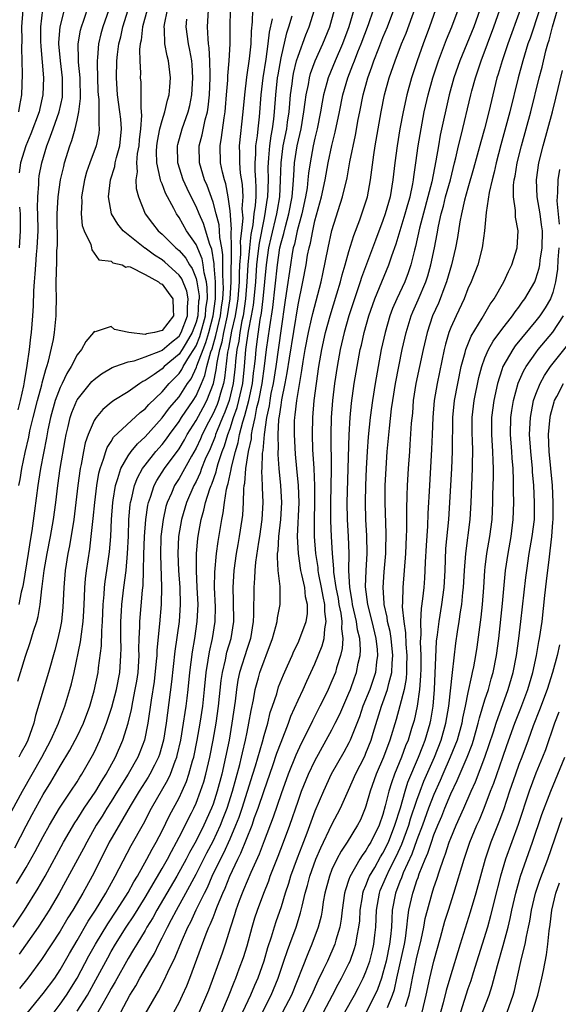
# Model space of a CAD drawing. Units: inches. Extents: x 2610000 to 2613000, y 1476000 to 1479000.
# Drawn here: x 2610434 to 2610498, y 1476576 to 1476692 of the extents above; entities that cross this region are included whole.
import ezdxf

# ---------------------------------------------------------------- set-up
doc = ezdxf.new("R2010")
doc.units = ezdxf.units.IN
doc.header["$MEASUREMENT"] = 0
doc.layers.add('LD26101476_2ft', color=232, linetype='Continuous')

msp = doc.modelspace()

# ---------------------------------------------------------------- linework, layer by layer
at = {"layer": 'LD26101476_2ft'}
for points, elevation in [([(2610434.13, 1476637), (2610434.28, 1476637.72), (2610434.49, 1476639), (2610434.89, 1476640.89), (2610435.31, 1476642.69), (2610435.45, 1476643.45), (2610435.81, 1476645), (2610436.32, 1476647), (2610436.85, 1476648.85), (2610436.9, 1476649.1), (2610437.32, 1476650.68), (2610437.45, 1476651), (2610437.65, 1476651.65), (2610438.2, 1476654.2), (2610438.34, 1476655), (2610438.54, 1476657), (2610438.55, 1476657.45), (2610438.56, 1476659), (2610438.54, 1476660.54), (2610438.57, 1476662.57), (2610438.6, 1476663), (2610438.63, 1476664.63), (2610438.68, 1476665.32), (2610438.67, 1476669), (2610438.76, 1476671), (2610439.05, 1476673), (2610439.42, 1476674.58), (2610439.53, 1476675), (2610440.13, 1476677), (2610440.37, 1476677.63), (2610440.75, 1476679), (2610441, 1476680.03), (2610441.21, 1476681), (2610441.41, 1476682.59), (2610441.36, 1476685), (2610441.16, 1476686.84), (2610441.17, 1476687.17), (2610441.11, 1476689), (2610441.39, 1476690.61), (2610441.5, 1476691), (2610441.78, 1476691.78), (2610442.39, 1476693.61)], 11424), ([(2610452.4, 1476575), (2610453, 1476576.12), (2610453.42, 1476577), (2610453.9, 1476578.1), (2610454.26, 1476579), (2610456.19, 1476584.19), (2610456.52, 1476585), (2610456.68, 1476585.32), (2610457, 1476586.15), (2610457.25, 1476586.75), (2610457.33, 1476587), (2610457.52, 1476587.52), (2610458.14, 1476589), (2610458.41, 1476589.59), (2610458.96, 1476591), (2610459.91, 1476593), (2610460.28, 1476593.72), (2610461.59, 1476597), (2610461.89, 1476597.89), (2610462.3, 1476599), (2610463, 1476601.1), (2610464.04, 1476604.04), (2610464.52, 1476605.48), (2610465, 1476606.78), (2610465.88, 1476609), (2610466.17, 1476609.83), (2610467, 1476611.72), (2610467.59, 1476613), (2610468.03, 1476613.97), (2610469, 1476616.02), (2610469.86, 1476618.14), (2610470.07, 1476619), (2610470.14, 1476620.14), (2610470.33, 1476621), (2610470.15, 1476622.15), (2610470.16, 1476623), (2610469.95, 1476623.95), (2610469.77, 1476625), (2610469.46, 1476626.54), (2610469.39, 1476627), (2610469.36, 1476627.36), (2610469.11, 1476629), (2610468.96, 1476631), (2610468.94, 1476632.94), (2610468.99, 1476635), (2610468.98, 1476636.98), (2610468.9, 1476639), (2610468.76, 1476641.24), (2610468.69, 1476643), (2610468.73, 1476645), (2610468.9, 1476647), (2610469.16, 1476649), (2610469.44, 1476651), (2610469.79, 1476653), (2610470.24, 1476655), (2610470.79, 1476657), (2610471.59, 1476659.59), (2610472.01, 1476661), (2610472.19, 1476661.81), (2610472.57, 1476663), (2610473, 1476664.55), (2610473.57, 1476666.43), (2610474.28, 1476668.28), (2610475, 1476670.41), (2610475.18, 1476671), (2610475.55, 1476673), (2610475.93, 1476675.93), (2610476.09, 1476677), (2610476.42, 1476679), (2610476.78, 1476681), (2610477.2, 1476683), (2610477.75, 1476685), (2610478.43, 1476687), (2610479.18, 1476689), (2610479.72, 1476690.28), (2610480.78, 1476693.22)], 11392), ([(2610433.32, 1476598.68), (2610434.56, 1476601), (2610436.85, 1476605), (2610437.91, 1476607), (2610438.66, 1476608.66), (2610438.8, 1476609), (2610438.85, 1476609.15), (2610439.55, 1476611), (2610440.16, 1476613), (2610440.34, 1476613.66), (2610440.65, 1476615), (2610441.4, 1476618.6), (2610441.5, 1476619.5), (2610441.73, 1476621), (2610441.8, 1476622.2), (2610441.87, 1476623.87), (2610441.89, 1476625), (2610441.97, 1476626.03), (2610442.09, 1476627), (2610442.49, 1476629.51), (2610442.67, 1476631), (2610442.9, 1476633.1), (2610443.1, 1476635), (2610443.33, 1476637), (2610443.56, 1476638.44), (2610443.7, 1476639), (2610444.12, 1476640.12), (2610444.36, 1476641), (2610444.52, 1476641.48), (2610445, 1476642.19), (2610445.3, 1476642.7), (2610448.41, 1476645.59), (2610449, 1476646.03), (2610449.45, 1476646.55), (2610451, 1476648.03), (2610451.83, 1476649), (2610453, 1476650.19), (2610453.34, 1476650.66), (2610453.5, 1476651), (2610454.24, 1476652.24), (2610454.73, 1476653), (2610455, 1476653.46), (2610455.46, 1476654.54), (2610456.12, 1476657), (2610456.17, 1476657.83), (2610456.33, 1476659), (2610456.32, 1476660.32), (2610456.22, 1476661), (2610455.95, 1476662.05), (2610455.83, 1476663), (2610455.71, 1476663.71), (2610455, 1476665.37), (2610453.89, 1476667), (2610453, 1476668.57), (2610452.69, 1476669), (2610452.39, 1476669.61), (2610451.41, 1476671.41), (2610451, 1476672.51), (2610450.84, 1476672.84), (2610450.81, 1476673), (2610450.79, 1476673.21), (2610450.37, 1476675), (2610450.35, 1476676.35), (2610450.39, 1476677), (2610450.46, 1476677.54), (2610450.75, 1476679), (2610451, 1476680), (2610451.32, 1476681), (2610451.62, 1476682.38), (2610451.82, 1476683), (2610451.93, 1476683.93), (2610452.01, 1476685), (2610451.77, 1476687), (2610451.6, 1476687.6), (2610451.34, 1476689), (2610451.28, 1476690.72), (2610451.24, 1476691), (2610451.27, 1476691.27), (2610451.62, 1476693)], 11416), ([(2610433.46, 1476585), (2610434.81, 1476587), (2610436.41, 1476589.59), (2610437.22, 1476591), (2610439.41, 1476595), (2610440.73, 1476597.27), (2610441, 1476597.68), (2610441.5, 1476598.5), (2610441.83, 1476599), (2610443.21, 1476601), (2610443.87, 1476602.13), (2610444.43, 1476603), (2610445.5, 1476605), (2610446.38, 1476607), (2610447.01, 1476609), (2610447.39, 1476610.61), (2610447.54, 1476611.54), (2610447.85, 1476613), (2610448.02, 1476613.98), (2610448.17, 1476615), (2610448.3, 1476617), (2610448.28, 1476617.72), (2610448.31, 1476619), (2610448.37, 1476620.37), (2610448.37, 1476621), (2610448.69, 1476624.69), (2610448.76, 1476625.24), (2610448.83, 1476627), (2610448.86, 1476628.86), (2610448.94, 1476631), (2610449.07, 1476633), (2610449.32, 1476634.68), (2610449.39, 1476635), (2610449.63, 1476635.63), (2610450.07, 1476637), (2610450.39, 1476637.61), (2610451.29, 1476639), (2610453, 1476641.33), (2610453.62, 1476642.38), (2610453.96, 1476643), (2610455, 1476644.64), (2610455.83, 1476646.17), (2610456.25, 1476647), (2610457.04, 1476649), (2610457.38, 1476650.62), (2610457.48, 1476651.48), (2610457.81, 1476653), (2610458.08, 1476653.92), (2610458.27, 1476655), (2610458.71, 1476657), (2610459.02, 1476659), (2610459.14, 1476661), (2610459.15, 1476662.85), (2610459.18, 1476663.18), (2610459.19, 1476665), (2610459.14, 1476666.86), (2610459.17, 1476667.17), (2610459, 1476669.36), (2610458.79, 1476671), (2610458.51, 1476672.51), (2610458.34, 1476673), (2610458.11, 1476673.89), (2610457.88, 1476675), (2610457.83, 1476677), (2610458.01, 1476677.99), (2610458.3, 1476680.3), (2610458.43, 1476681), (2610458.48, 1476681.52), (2610458.6, 1476683), (2610458.73, 1476684.73), (2610458.74, 1476685.26), (2610458.9, 1476687), (2610459.01, 1476689), (2610459.02, 1476690.98), (2610459.05, 1476693)], 11410), ([(2610433.88, 1476590.12), (2610435, 1476592.02), (2610436.08, 1476593.92), (2610437, 1476595.69), (2610437.73, 1476597), (2610438.92, 1476599), (2610440.27, 1476601), (2610441, 1476602.11), (2610441.33, 1476602.67), (2610441.57, 1476603), (2610442.81, 1476605.19), (2610443, 1476605.56), (2610443.67, 1476607), (2610444.1, 1476608.1), (2610444.47, 1476609), (2610445.08, 1476610.92), (2610445.62, 1476613), (2610446.02, 1476615), (2610446.16, 1476617), (2610446.17, 1476617.83), (2610446.13, 1476619), (2610446.13, 1476621), (2610446.22, 1476622.22), (2610446.26, 1476623), (2610446.5, 1476625), (2610446.76, 1476627), (2610446.94, 1476629), (2610447.03, 1476631.03), (2610447.1, 1476633), (2610447.24, 1476634.76), (2610447.28, 1476635), (2610447.39, 1476635.39), (2610447.74, 1476637), (2610448.09, 1476637.91), (2610448.7, 1476639), (2610449, 1476639.4), (2610450.27, 1476641), (2610451, 1476641.83), (2610451.51, 1476642.49), (2610451.86, 1476643), (2610453, 1476644.53), (2610453.29, 1476645), (2610454.66, 1476647), (2610455, 1476647.55), (2610455.65, 1476649), (2610456.05, 1476649.95), (2610456.27, 1476651), (2610456.75, 1476652.74), (2610456.89, 1476653.11), (2610457.34, 1476654.66), (2610457.51, 1476655.51), (2610457.87, 1476657), (2610457.99, 1476658.01), (2610458.15, 1476659), (2610458.22, 1476660.22), (2610458.21, 1476661), (2610458.14, 1476661.86), (2610458.15, 1476664.15), (2610458.02, 1476665), (2610457.79, 1476666.21), (2610457.76, 1476667), (2610457.71, 1476667.71), (2610457.35, 1476669), (2610457, 1476670.35), (2610456.31, 1476672.31), (2610456, 1476673), (2610455.39, 1476675), (2610455.38, 1476677), (2610455.72, 1476678.28), (2610456.08, 1476680.08), (2610456.33, 1476681), (2610456.43, 1476681.57), (2610456.57, 1476683), (2610456.67, 1476685), (2610456.65, 1476685.35), (2610456.64, 1476687), (2610456.56, 1476688.56), (2610456.48, 1476689), (2610456.41, 1476689.59), (2610456.35, 1476691), (2610456.48, 1476693)], 11412), ([(2610434.02, 1476613.98), (2610434.32, 1476615), (2610434.92, 1476616.92), (2610435.49, 1476618.51), (2610435.86, 1476619.86), (2610436.25, 1476621), (2610436.42, 1476621.58), (2610436.64, 1476623), (2610436.84, 1476624.84), (2610436.89, 1476625.11), (2610437.11, 1476627), (2610437.46, 1476629), (2610437.86, 1476631), (2610438.23, 1476633), (2610438.5, 1476635), (2610438.72, 1476637), (2610439.02, 1476639), (2610439.6, 1476642.4), (2610439.72, 1476643), (2610439.96, 1476643.96), (2610440.19, 1476645), (2610440.39, 1476645.61), (2610440.96, 1476647), (2610441, 1476647.08), (2610442.75, 1476649.25), (2610443, 1476649.49), (2610443.86, 1476650.14), (2610445.12, 1476650.88), (2610445.43, 1476651), (2610447, 1476651.58), (2610447.7, 1476651.7), (2610449, 1476652.14), (2610450.87, 1476652.87), (2610451, 1476652.93), (2610452.11, 1476653.89), (2610453, 1476654.59), (2610453.25, 1476655), (2610454, 1476657), (2610453.99, 1476658.01), (2610454.07, 1476659), (2610453.9, 1476659.9), (2610453.33, 1476661.33), (2610453, 1476661.78), (2610451.32, 1476663.32), (2610451, 1476663.57), (2610450.12, 1476664.12), (2610449, 1476664.94), (2610448.96, 1476664.96), (2610446.41, 1476667), (2610445.78, 1476667.78), (2610445.06, 1476669), (2610444.7, 1476671), (2610444.92, 1476673), (2610445.43, 1476674.57), (2610445.49, 1476675), (2610445.64, 1476675.64), (2610446.04, 1476677), (2610446.24, 1476679), (2610446.14, 1476680.14), (2610446.04, 1476681), (2610445.75, 1476683), (2610445.62, 1476685), (2610445.68, 1476687), (2610445.75, 1476687.75), (2610445.92, 1476689), (2610446.15, 1476689.85), (2610446.4, 1476691), (2610446.99, 1476693)], 11420), ([(2610434.07, 1476645.93), (2610434.34, 1476647), (2610434.72, 1476648.72), (2610434.79, 1476649.21), (2610435.13, 1476651.13), (2610435.38, 1476653), (2610435.54, 1476654.46), (2610435.61, 1476655), (2610435.79, 1476657), (2610435.86, 1476658.14), (2610435.91, 1476659.91), (2610435.98, 1476661), (2610436.07, 1476661.93), (2610436.13, 1476663), (2610436.21, 1476664.21), (2610436.3, 1476665), (2610436.34, 1476665.66), (2610436.4, 1476667), (2610436.39, 1476669), (2610436.35, 1476669.65), (2610436.36, 1476671), (2610436.48, 1476672.48), (2610436.49, 1476673), (2610436.55, 1476673.45), (2610436.86, 1476675), (2610437.45, 1476677), (2610437.69, 1476677.69), (2610438.19, 1476679), (2610438.89, 1476681), (2610439.26, 1476682.74), (2610439.29, 1476683), (2610439.28, 1476685), (2610439.03, 1476687), (2610438.85, 1476689), (2610438.85, 1476689.15), (2610439, 1476691), (2610439.5, 1476693)], 11426), ([(2610434.14, 1476681), (2610434.25, 1476681.75), (2610434.49, 1476683), (2610434.57, 1476685.43), (2610434.55, 1476687), (2610434.49, 1476688.49), (2610434.52, 1476689.48), (2610434.51, 1476691), (2610434.63, 1476693)], 11430), ([(2610444.73, 1476693), (2610444.04, 1476691), (2610443.81, 1476690.19), (2610443.52, 1476689), (2610443.4, 1476687.4), (2610443.35, 1476687), (2610443.34, 1476686.66), (2610443.44, 1476683.44), (2610443.47, 1476683), (2610443.54, 1476682.46), (2610443.57, 1476681), (2610443.54, 1476679.54), (2610443.61, 1476679), (2610443.55, 1476678.45), (2610443.24, 1476677), (2610442.51, 1476675), (2610442.12, 1476673.88), (2610441.88, 1476673), (2610441.52, 1476671), (2610441.55, 1476670.45), (2610441.48, 1476669), (2610441.61, 1476667.61), (2610441.84, 1476667), (2610442.61, 1476665.39), (2610442.7, 1476665), (2610442.74, 1476664.74), (2610443.56, 1476663.56), (2610445, 1476663.4), (2610445.21, 1476663.21), (2610446.31, 1476663), (2610446.73, 1476662.73), (2610447, 1476662.8), (2610447.25, 1476662.75), (2610449, 1476661.86), (2610450.56, 1476661), (2610450.78, 1476660.78), (2610451, 1476660.71), (2610451.73, 1476659.73), (2610452.26, 1476659), (2610452.3, 1476657.7), (2610452.34, 1476657), (2610451, 1476655.25), (2610450.11, 1476655), (2610449.15, 1476654.85), (2610449, 1476654.78), (2610447.07, 1476655), (2610445.39, 1476655.39), (2610445, 1476655.72), (2610443.11, 1476655.11), (2610443, 1476655.13), (2610442.94, 1476655), (2610442.04, 1476653.96), (2610441.52, 1476653), (2610441, 1476652.39), (2610440.29, 1476651), (2610439.79, 1476650.21), (2610439.22, 1476649), (2610439, 1476648.55), (2610438.42, 1476647), (2610437.86, 1476645), (2610437.56, 1476643.56), (2610437.39, 1476642.61), (2610436.7, 1476639), (2610436.47, 1476637.53), (2610436.37, 1476637), (2610435.99, 1476634.01), (2610435.66, 1476631.66), (2610435.46, 1476630.54), (2610435.23, 1476629), (2610434.65, 1476625.35), (2610434.58, 1476625), (2610434.43, 1476624.43), (2610434.15, 1476623)], 11422), ([(2610449.23, 1476693), (2610448.7, 1476691), (2610448.54, 1476689.46), (2610448.42, 1476689), (2610448.35, 1476688.35), (2610448.38, 1476687), (2610448.45, 1476685.55), (2610448.44, 1476685), (2610448.48, 1476684.48), (2610448.51, 1476683), (2610448.48, 1476681.52), (2610448.55, 1476681), (2610448.59, 1476680.59), (2610448.46, 1476679), (2610448.31, 1476677.69), (2610448.25, 1476677), (2610448.08, 1476676.08), (2610448, 1476675), (2610448.07, 1476673.93), (2610447.92, 1476673), (2610447.96, 1476671.96), (2610448.21, 1476671), (2610449.01, 1476669), (2610449.86, 1476667.86), (2610450.54, 1476667), (2610451, 1476666.6), (2610452.63, 1476665), (2610453, 1476664.69), (2610453.78, 1476663.78), (2610454.21, 1476663), (2610454.54, 1476662.54), (2610455, 1476661.38), (2610455.1, 1476661), (2610455.35, 1476659.35), (2610455.35, 1476659), (2610455.3, 1476658.7), (2610455.21, 1476657), (2610455, 1476656.23), (2610454.54, 1476655), (2610453.82, 1476653.82), (2610453.35, 1476653), (2610453, 1476652.47), (2610451.26, 1476651), (2610451, 1476650.73), (2610450.06, 1476650.06), (2610449, 1476649.35), (2610448.75, 1476649.25), (2610448.37, 1476649), (2610447, 1476648.05), (2610445.32, 1476647), (2610445, 1476646.77), (2610444.03, 1476645.97), (2610443.23, 1476645), (2610443, 1476644.66), (2610442.3, 1476643), (2610441.96, 1476642.04), (2610441.75, 1476641), (2610441.48, 1476639.48), (2610441.37, 1476639), (2610441.09, 1476637), (2610440.86, 1476635), (2610440.6, 1476633), (2610440.09, 1476629.91), (2610439.9, 1476629), (2610439.58, 1476627), (2610439.42, 1476625), (2610439.33, 1476622.67), (2610439.16, 1476621), (2610439, 1476620.22), (2610438.73, 1476619), (2610438.37, 1476617.63), (2610437.64, 1476615), (2610436.1, 1476609.9), (2610435.9, 1476609), (2610435.2, 1476607), (2610435, 1476606.6), (2610434.42, 1476605.58), (2610434.15, 1476605)], 11418), ([(2610436.94, 1476693.06), (2610436.7, 1476691), (2610436.69, 1476689.31), (2610436.71, 1476688.71), (2610437.03, 1476685), (2610436.97, 1476683), (2610436.6, 1476681.4), (2610436.53, 1476681), (2610435.57, 1476678.43), (2610434.95, 1476677), (2610434.35, 1476675), (2610434.18, 1476673.82)], 11428), ([(2610461.64, 1476693), (2610461.62, 1476691.62), (2610461.49, 1476690.51), (2610461.44, 1476689), (2610461.25, 1476687.25), (2610460.93, 1476685.07), (2610460.69, 1476683), (2610460.52, 1476681), (2610460.08, 1476677), (2610460.11, 1476676.11), (2610460.1, 1476675), (2610460.21, 1476673.79), (2610460.44, 1476672.44), (2610460.5, 1476671), (2610460.4, 1476669.6), (2610460.49, 1476668.49), (2610460.35, 1476667), (2610460.21, 1476665.79), (2610460.24, 1476665), (2610460.23, 1476664.23), (2610460.13, 1476663), (2610460.07, 1476661.93), (2610460.06, 1476661), (2610459.92, 1476659), (2610459.81, 1476658.19), (2610459.6, 1476657), (2610459.19, 1476655.19), (2610458.82, 1476653.18), (2610458.71, 1476652.7), (2610458.36, 1476649.64), (2610458.22, 1476649), (2610457.87, 1476647.87), (2610457.63, 1476647), (2610457.47, 1476646.53), (2610457, 1476645.49), (2610456.46, 1476644.46), (2610455.73, 1476643), (2610455.52, 1476642.48), (2610455, 1476641.4), (2610454.46, 1476640.46), (2610453, 1476637.83), (2610452.47, 1476637), (2610452.09, 1476636.09), (2610451.6, 1476635), (2610451.46, 1476634.54), (2610451.11, 1476633), (2610450.87, 1476631), (2610450.8, 1476628.8), (2610450.93, 1476625.07), (2610450.88, 1476623), (2610450.7, 1476620.7), (2610450.38, 1476617.62), (2610450.37, 1476617), (2610450.32, 1476616.32), (2610450.06, 1476613.94), (2610449.72, 1476611.72), (2610449.34, 1476609), (2610448.94, 1476607), (2610448.39, 1476605.61), (2610448.13, 1476605), (2610446.99, 1476603), (2610445.77, 1476601), (2610445, 1476599.78), (2610444.49, 1476599), (2610443.93, 1476598.07), (2610443.24, 1476597), (2610442.13, 1476595), (2610441.75, 1476594.25), (2610439.64, 1476590.36), (2610438.89, 1476589), (2610437.71, 1476587), (2610437, 1476585.89), (2610436.41, 1476585), (2610434.19, 1476581.81)], 11408), ([(2610435.12, 1476574.88), (2610437, 1476577.17), (2610438.36, 1476579), (2610439, 1476579.96), (2610440.1, 1476581.9), (2610441, 1476583.42), (2610442.31, 1476585.69), (2610443.16, 1476587), (2610444.37, 1476589), (2610445.49, 1476591), (2610447.38, 1476594.62), (2610448.82, 1476597.18), (2610449.77, 1476599), (2610451.67, 1476602.33), (2610451.98, 1476603), (2610452.55, 1476604.55), (2610452.74, 1476605), (2610452.79, 1476605.21), (2610453.2, 1476607), (2610453.54, 1476609), (2610453.72, 1476610.28), (2610453.83, 1476611), (2610453.95, 1476611.95), (2610454.08, 1476613), (2610454.28, 1476615), (2610454.57, 1476617.43), (2610454.84, 1476619), (2610455.14, 1476621), (2610455.23, 1476623), (2610455.15, 1476625), (2610455.04, 1476626.96), (2610455.05, 1476629), (2610455.22, 1476630.78), (2610455.29, 1476631.29), (2610455.6, 1476633), (2610455.92, 1476634.08), (2610456.11, 1476635), (2610456.62, 1476636.62), (2610456.77, 1476637), (2610456.84, 1476637.16), (2610457.37, 1476638.63), (2610457.44, 1476639), (2610457.61, 1476639.61), (2610458.08, 1476641), (2610458.34, 1476641.66), (2610458.73, 1476643), (2610459, 1476643.72), (2610459.41, 1476645), (2610459.83, 1476646.17), (2610460.04, 1476647), (2610460.33, 1476648.33), (2610460.49, 1476649), (2610460.7, 1476651), (2610460.87, 1476653), (2610461.19, 1476655.19), (2610461.54, 1476657), (2610461.76, 1476658.24), (2610461.85, 1476659), (2610462.03, 1476661), (2610462.17, 1476663), (2610462.33, 1476664.33), (2610462.45, 1476665.55), (2610463, 1476668.34), (2610463.15, 1476669), (2610463.39, 1476670.61), (2610463.46, 1476671), (2610463.51, 1476673), (2610463.5, 1476674.5), (2610463.51, 1476675), (2610463.58, 1476675.58), (2610463.69, 1476677), (2610463.84, 1476678.16), (2610464.01, 1476679), (2610464.16, 1476680.16), (2610464.25, 1476681), (2610464.4, 1476683), (2610464.6, 1476685), (2610464.65, 1476685.35), (2610465, 1476687.37), (2610465.69, 1476690.31), (2610465.93, 1476691), (2610466.32, 1476692.32)], 11404), ([(2610438.28, 1476575), (2610439, 1476575.92), (2610439.76, 1476577), (2610441.02, 1476578.98), (2610442.39, 1476581.61), (2610443.16, 1476583), (2610444.6, 1476585.4), (2610445.68, 1476587), (2610447, 1476589.09), (2610447.67, 1476590.33), (2610448.09, 1476591), (2610449.22, 1476593), (2610449.82, 1476594.18), (2610450.29, 1476595), (2610451, 1476596.35), (2610451.87, 1476598.13), (2610453, 1476600.23), (2610453.36, 1476601), (2610453.87, 1476602.13), (2610454.16, 1476603), (2610454.6, 1476604.6), (2610454.72, 1476605), (2610455.13, 1476607), (2610455.49, 1476609), (2610455.78, 1476611), (2610456, 1476613), (2610456.2, 1476615), (2610456.44, 1476616.44), (2610456.58, 1476617.42), (2610456.95, 1476619), (2610457.25, 1476621), (2610457.28, 1476622.72), (2610457.19, 1476625), (2610457.2, 1476626.8), (2610457.41, 1476629), (2610457.6, 1476630.4), (2610458.02, 1476633), (2610458.2, 1476633.8), (2610458.34, 1476635), (2610458.59, 1476636.59), (2610458.7, 1476637), (2610458.78, 1476637.22), (2610459, 1476638.34), (2610459.12, 1476638.88), (2610459.16, 1476639.16), (2610459.63, 1476641), (2610459.95, 1476642.05), (2610460.13, 1476643), (2610460.5, 1476644.5), (2610460.75, 1476645.25), (2610461.2, 1476647), (2610461.63, 1476649), (2610461.76, 1476650.24), (2610461.87, 1476651), (2610461.98, 1476651.98), (2610462.07, 1476653), (2610462.22, 1476654.22), (2610462.55, 1476656.55), (2610462.69, 1476657.31), (2610462.9, 1476659), (2610463.28, 1476663), (2610463.58, 1476665), (2610463.83, 1476666.17), (2610464.51, 1476669), (2610464.57, 1476669.43), (2610464.85, 1476671), (2610464.95, 1476672.95), (2610465, 1476675), (2610465.27, 1476677), (2610465.67, 1476679), (2610465.78, 1476679.78), (2610465.95, 1476681), (2610466.02, 1476681.98), (2610466.13, 1476683), (2610466.31, 1476684.31), (2610466.39, 1476685), (2610466.48, 1476685.52), (2610466.83, 1476687), (2610467, 1476687.57), (2610467.93, 1476690.07), (2610468.32, 1476691), (2610468.94, 1476693)], 11402), ([(2610441, 1476575.09), (2610442.21, 1476577), (2610443.22, 1476578.78), (2610444.6, 1476581.4), (2610445, 1476582.13), (2610445.51, 1476583), (2610446.78, 1476585), (2610447.67, 1476586.33), (2610449, 1476588.48), (2610451, 1476591.89), (2610451.63, 1476593), (2610452.09, 1476593.91), (2610452.7, 1476595), (2610453, 1476595.58), (2610454.47, 1476598.47), (2610454.73, 1476599), (2610455, 1476599.59), (2610455.54, 1476601), (2610455.9, 1476602.1), (2610456.15, 1476603), (2610456.62, 1476605), (2610457.01, 1476607), (2610457.36, 1476609), (2610457.64, 1476611), (2610457.96, 1476614.04), (2610458.1, 1476615), (2610458.46, 1476616.46), (2610458.64, 1476617.36), (2610459.14, 1476619), (2610459.43, 1476621), (2610459.4, 1476623.4), (2610459.36, 1476625), (2610459.49, 1476627), (2610459.78, 1476629), (2610459.95, 1476630.05), (2610460.13, 1476631), (2610460.43, 1476633), (2610460.49, 1476633.51), (2610460.58, 1476635), (2610460.62, 1476636.62), (2610460.67, 1476637), (2610460.74, 1476637.26), (2610460.86, 1476639), (2610461.18, 1476641), (2610461.51, 1476642.49), (2610461.54, 1476643), (2610461.63, 1476643.63), (2610461.94, 1476645), (2610462.17, 1476646.17), (2610462.39, 1476647), (2610462.78, 1476649), (2610463.07, 1476651.07), (2610463.31, 1476653), (2610463.68, 1476655.68), (2610464.02, 1476657.98), (2610464.57, 1476663), (2610464.87, 1476665), (2610465, 1476665.56), (2610465.32, 1476666.68), (2610465.52, 1476667.52), (2610465.94, 1476669), (2610466.31, 1476671), (2610466.44, 1476672.44), (2610466.49, 1476673.51), (2610466.6, 1476675), (2610466.91, 1476677), (2610467.37, 1476679), (2610467.7, 1476681), (2610467.83, 1476682.16), (2610467.97, 1476683), (2610468.23, 1476684.23), (2610468.36, 1476685), (2610468.49, 1476685.51), (2610469.03, 1476687), (2610469.93, 1476689), (2610470.74, 1476691), (2610471.29, 1476693)], 11400), ([(2610473.56, 1476693), (2610472.99, 1476691), (2610472.25, 1476689), (2610471.37, 1476687), (2610470.56, 1476685), (2610470.41, 1476684.41), (2610470.02, 1476683), (2610469.85, 1476682.15), (2610469.65, 1476681), (2610469.27, 1476679), (2610469, 1476677.91), (2610468.8, 1476677), (2610468.42, 1476675), (2610468.23, 1476673.77), (2610468.17, 1476673), (2610468.06, 1476672.06), (2610467.9, 1476671), (2610467.47, 1476669), (2610466.91, 1476667), (2610466.57, 1476665.43), (2610466.45, 1476665), (2610466.32, 1476664.32), (2610466.1, 1476663), (2610465.61, 1476659.61), (2610465.44, 1476658.56), (2610465, 1476655.5), (2610464.39, 1476651), (2610464.07, 1476649), (2610463.82, 1476647.82), (2610463.68, 1476647), (2610463.6, 1476646.4), (2610463.28, 1476645), (2610463, 1476643), (2610462.86, 1476641.14), (2610462.8, 1476640.8), (2610462.74, 1476639), (2610462.72, 1476638.72), (2610462.78, 1476637), (2610462.78, 1476636.78), (2610462.85, 1476635), (2610462.75, 1476633), (2610462.46, 1476631), (2610462.34, 1476630.34), (2610461.98, 1476627.98), (2610461.9, 1476627), (2610461.89, 1476626.11), (2610461.8, 1476625), (2610461.77, 1476621.77), (2610461.72, 1476621), (2610461.4, 1476619), (2610461, 1476617.8), (2610460.13, 1476615), (2610459.93, 1476614.07), (2610459.76, 1476613), (2610459.6, 1476611.6), (2610459.23, 1476609), (2610458.88, 1476607), (2610458.48, 1476605), (2610458.03, 1476603), (2610457.49, 1476601), (2610457, 1476599.48), (2610456.82, 1476599), (2610455.91, 1476597), (2610455, 1476595.18), (2610454.22, 1476593.78), (2610453.82, 1476593), (2610452.73, 1476591), (2610450.39, 1476587), (2610449.9, 1476586.1), (2610449.22, 1476585), (2610449, 1476584.61), (2610448.02, 1476583), (2610447.65, 1476582.35), (2610447, 1476581.32), (2610445.46, 1476578.54), (2610445, 1476577.76), (2610444.74, 1476577.26), (2610444.01, 1476576.01), (2610443.3, 1476574.7)], 11398), ([(2610446.14, 1476575), (2610447.22, 1476577), (2610447.9, 1476578.1), (2610448.4, 1476579), (2610449.55, 1476581), (2610450.09, 1476581.91), (2610450.62, 1476583), (2610451, 1476583.73), (2610451.62, 1476585), (2610452.12, 1476585.88), (2610452.69, 1476587), (2610453.8, 1476589), (2610455, 1476591.24), (2610456.26, 1476593.74), (2610457, 1476595.14), (2610457.86, 1476597), (2610458.19, 1476597.81), (2610458.65, 1476599), (2610459.3, 1476601), (2610460.16, 1476604.16), (2610460.36, 1476605), (2610460.46, 1476605.54), (2610460.81, 1476607), (2610461, 1476607.97), (2610461.22, 1476609), (2610461.48, 1476610.52), (2610461.75, 1476611.75), (2610461.97, 1476613), (2610462.35, 1476614.35), (2610462.52, 1476615), (2610463, 1476616.35), (2610463.27, 1476617), (2610464, 1476619), (2610464.41, 1476620.41), (2610464.54, 1476621), (2610464.58, 1476621.42), (2610464.9, 1476623), (2610464.89, 1476625.11), (2610464.68, 1476627), (2610464.57, 1476628.57), (2610464.6, 1476629), (2610464.66, 1476629.34), (2610464.75, 1476631), (2610464.98, 1476633), (2610465.08, 1476635), (2610464.99, 1476637.01), (2610464.79, 1476639), (2610464.66, 1476640.66), (2610464.67, 1476641), (2610464.7, 1476641.3), (2610464.66, 1476643), (2610464.76, 1476644.76), (2610464.83, 1476645.17), (2610465, 1476646.48), (2610465.1, 1476647.1), (2610465.5, 1476649), (2610465.74, 1476650.26), (2610465.99, 1476651.99), (2610467, 1476658.26), (2610467.58, 1476661), (2610467.95, 1476663), (2610468.13, 1476664.13), (2610468.31, 1476665), (2610468.46, 1476665.54), (2610468.73, 1476667), (2610469, 1476668.18), (2610469.77, 1476671), (2610470.18, 1476673), (2610470.56, 1476675), (2610471, 1476677.03), (2610471.39, 1476678.61), (2610471.87, 1476681), (2610472.29, 1476683), (2610472.87, 1476685), (2610473.47, 1476686.53), (2610473.64, 1476687), (2610474.05, 1476688.05), (2610474.44, 1476689), (2610475.29, 1476691.28), (2610475.87, 1476693)], 11396), ([(2610449, 1476574.75), (2610450.29, 1476577), (2610450.56, 1476577.44), (2610451.26, 1476578.74), (2610451.68, 1476579.68), (2610452.55, 1476581.45), (2610453.27, 1476583.27), (2610454.04, 1476585), (2610454.38, 1476585.63), (2610455.03, 1476587.02), (2610455.98, 1476589), (2610456.33, 1476589.67), (2610456.91, 1476591), (2610457.87, 1476593), (2610458.25, 1476593.75), (2610459, 1476595.38), (2610459.7, 1476597), (2610460.06, 1476597.94), (2610460.42, 1476599), (2610461.7, 1476603), (2610462.01, 1476604.01), (2610462.81, 1476606.81), (2610463, 1476607.55), (2610463.43, 1476609), (2610463.74, 1476610.26), (2610464, 1476611), (2610464.49, 1476612.49), (2610464.72, 1476613.28), (2610465.28, 1476614.72), (2610465.76, 1476615.76), (2610466.3, 1476617), (2610466.51, 1476617.49), (2610467, 1476618.48), (2610467.23, 1476619), (2610467.96, 1476621), (2610468.11, 1476621.89), (2610468.12, 1476623), (2610467.89, 1476623.89), (2610467.79, 1476625), (2610467.46, 1476626.54), (2610467.35, 1476627), (2610467.04, 1476629), (2610466.95, 1476631), (2610467.12, 1476635), (2610467.07, 1476637), (2610466.88, 1476639), (2610466.7, 1476640.7), (2610466.57, 1476643), (2610466.6, 1476644.6), (2610466.62, 1476645), (2610466.68, 1476645.32), (2610466.85, 1476647), (2610467, 1476647.96), (2610467.45, 1476650.55), (2610467.6, 1476651.6), (2610467.84, 1476653), (2610468.23, 1476655), (2610468.59, 1476656.59), (2610468.73, 1476657.27), (2610469.72, 1476661), (2610469.94, 1476661.94), (2610470.56, 1476665), (2610471, 1476667.02), (2610472.24, 1476671), (2610472.77, 1476673.23), (2610473.12, 1476675.12), (2610473.76, 1476678.24), (2610474.09, 1476680.09), (2610474.26, 1476681), (2610474.68, 1476683), (2610475.23, 1476685), (2610475.71, 1476686.29), (2610475.94, 1476687), (2610476.52, 1476688.52), (2610477, 1476689.75), (2610477.52, 1476691), (2610478.29, 1476693)], 11394), ([(2610483.18, 1476693), (2610482.48, 1476691), (2610481.72, 1476689), (2610481.01, 1476687), (2610480.36, 1476685), (2610479.81, 1476683), (2610479.36, 1476681), (2610479, 1476679), (2610478.67, 1476677), (2610478.4, 1476675), (2610478.18, 1476673), (2610477.84, 1476671), (2610477.27, 1476669), (2610477, 1476668.22), (2610476.11, 1476665.89), (2610474.49, 1476661.51), (2610474.33, 1476661), (2610473.65, 1476659), (2610472.99, 1476657), (2610472.44, 1476655), (2610471.98, 1476653), (2610471.6, 1476651), (2610471.3, 1476649), (2610471.07, 1476647), (2610470.92, 1476645), (2610470.87, 1476643), (2610470.9, 1476638.9), (2610470.84, 1476635), (2610470.83, 1476632.83), (2610470.9, 1476631), (2610471.03, 1476629), (2610471.18, 1476627.18), (2610471.19, 1476626.81), (2610471.45, 1476625), (2610471.71, 1476623.71), (2610471.82, 1476623), (2610472.04, 1476621.96), (2610472.16, 1476621), (2610472.12, 1476620.12), (2610472.27, 1476619), (2610472.2, 1476617.8), (2610472.01, 1476617), (2610471.55, 1476615.55), (2610471.4, 1476615), (2610471, 1476613.99), (2610470.56, 1476613), (2610470.14, 1476612.14), (2610469.58, 1476611), (2610468.7, 1476609.3), (2610468.17, 1476608.17), (2610467.38, 1476606.62), (2610466.76, 1476605.24), (2610465.86, 1476603), (2610465, 1476600.7), (2610464.07, 1476597.93), (2610463, 1476595.15), (2610462.42, 1476593.58), (2610461.44, 1476591.44), (2610461, 1476590.41), (2610460.6, 1476589.4), (2610460.43, 1476589), (2610460.08, 1476588.08), (2610459.7, 1476587), (2610459.54, 1476586.46), (2610459.05, 1476585), (2610458.42, 1476583), (2610458.06, 1476581.94), (2610456.45, 1476577.55), (2610456.24, 1476577), (2610455.38, 1476575)], 11390), ([(2610458.03, 1476575), (2610458.82, 1476576.82), (2610459.47, 1476578.53), (2610459.68, 1476579), (2610460.09, 1476580.09), (2610460.57, 1476581.43), (2610461, 1476582.8), (2610461.6, 1476585), (2610461.92, 1476586.08), (2610462.23, 1476587), (2610462.96, 1476589), (2610463.55, 1476590.45), (2610463.74, 1476591), (2610464.66, 1476593.34), (2610465.3, 1476595), (2610466.03, 1476597), (2610467, 1476599.83), (2610467.43, 1476601), (2610468.25, 1476603), (2610469, 1476604.6), (2610471, 1476608.24), (2610471.38, 1476609), (2610471.91, 1476610.09), (2610473, 1476612.55), (2610473.18, 1476613), (2610473.66, 1476614.34), (2610473.9, 1476615), (2610474.1, 1476616.1), (2610474.3, 1476617), (2610474.35, 1476617.65), (2610474.26, 1476619), (2610474.01, 1476620.01), (2610473.9, 1476621), (2610473.43, 1476623), (2610473.39, 1476623.39), (2610473.09, 1476625), (2610473, 1476627), (2610473.01, 1476629), (2610472.93, 1476631), (2610472.82, 1476633), (2610472.79, 1476635), (2610473.03, 1476642.97), (2610473.15, 1476645), (2610473.3, 1476646.7), (2610473.63, 1476649), (2610473.96, 1476651), (2610474.33, 1476653), (2610474.46, 1476653.54), (2610474.77, 1476655), (2610475.33, 1476657), (2610476.03, 1476659), (2610477.69, 1476663), (2610478.03, 1476664.03), (2610478.55, 1476665.45), (2610479.63, 1476669), (2610479.91, 1476670.09), (2610480.19, 1476671), (2610480.52, 1476672.52), (2610480.6, 1476673), (2610480.64, 1476673.36), (2610480.89, 1476675), (2610481.16, 1476677), (2610481.48, 1476679), (2610481.87, 1476681), (2610482.32, 1476683), (2610482.87, 1476685), (2610483.53, 1476687), (2610484.49, 1476689.51), (2610485.11, 1476691), (2610485.86, 1476693)], 11388), ([(2610488.4, 1476693), (2610487.7, 1476691), (2610486.05, 1476687), (2610485.35, 1476685), (2610484.79, 1476683), (2610483.74, 1476678.26), (2610483.52, 1476677), (2610483.23, 1476675.23), (2610482.75, 1476672.75), (2610481.32, 1476667.32), (2610480.85, 1476665.15), (2610480.72, 1476664.72), (2610480.29, 1476663), (2610479.96, 1476662.04), (2610479.56, 1476661), (2610478.62, 1476659), (2610478.14, 1476657.86), (2610477.82, 1476657), (2610477.25, 1476655), (2610476.8, 1476653), (2610476.42, 1476651), (2610476.07, 1476649), (2610475.75, 1476647), (2610475.48, 1476645), (2610475.26, 1476642.74), (2610475.13, 1476641), (2610475.02, 1476639), (2610474.94, 1476637), (2610474.91, 1476635), (2610474.96, 1476633), (2610475.08, 1476631.08), (2610475.11, 1476629), (2610474.99, 1476627), (2610474.92, 1476625.08), (2610475.17, 1476623), (2610475.69, 1476621), (2610476.16, 1476619), (2610476.32, 1476617.68), (2610476.36, 1476617), (2610476.25, 1476616.25), (2610476.12, 1476615), (2610475.85, 1476614.15), (2610475.45, 1476613), (2610474.64, 1476611), (2610474.23, 1476609.77), (2610473.14, 1476607), (2610473, 1476606.7), (2610472.41, 1476605.59), (2610470.92, 1476603), (2610469.99, 1476601), (2610469, 1476598.64), (2610468.05, 1476596.05), (2610467.45, 1476594.55), (2610466.89, 1476593.11), (2610466.13, 1476591), (2610465.88, 1476590.12), (2610465.5, 1476589), (2610465, 1476587.39), (2610464.38, 1476585.62), (2610464.18, 1476585), (2610463.83, 1476583.83), (2610463.42, 1476582.58), (2610462.97, 1476581), (2610462.26, 1476579), (2610461.87, 1476578.13), (2610461.41, 1476577), (2610460.46, 1476575)], 11386), ([(2610462.81, 1476575), (2610463.84, 1476577), (2610464.67, 1476579), (2610465.35, 1476581), (2610465.75, 1476582.25), (2610466.04, 1476583), (2610466.77, 1476585), (2610467.31, 1476586.69), (2610467.48, 1476587.48), (2610467.86, 1476589), (2610468.11, 1476589.89), (2610468.38, 1476591), (2610469.11, 1476593), (2610469.68, 1476594.32), (2610471, 1476597.07), (2610472, 1476599), (2610472.77, 1476600.77), (2610473.54, 1476602.46), (2610473.76, 1476603), (2610474.86, 1476605.14), (2610475, 1476605.47), (2610475.6, 1476607), (2610475.85, 1476607.85), (2610476.83, 1476611), (2610477, 1476611.45), (2610477.55, 1476613), (2610477.69, 1476613.69), (2610478.05, 1476615), (2610478.08, 1476616.08), (2610478.16, 1476617), (2610477.95, 1476619), (2610477.83, 1476619.83), (2610477.55, 1476621), (2610477.51, 1476621.51), (2610477.15, 1476623), (2610477.16, 1476623.16), (2610477.02, 1476625), (2610477.15, 1476626.85), (2610477.32, 1476629), (2610477.34, 1476629.34), (2610477.37, 1476631.37), (2610477.26, 1476635), (2610477.27, 1476637), (2610477.36, 1476639), (2610477.5, 1476641), (2610477.76, 1476643.76), (2610478.02, 1476646.02), (2610478.16, 1476647), (2610478.46, 1476649), (2610478.85, 1476651), (2610479.27, 1476653), (2610479.73, 1476655), (2610480.34, 1476657), (2610480.53, 1476657.47), (2610481.15, 1476658.85), (2610482.06, 1476661), (2610482.29, 1476661.71), (2610482.65, 1476663), (2610483.07, 1476665), (2610483.38, 1476666.62), (2610483.53, 1476667.53), (2610483.86, 1476669), (2610484.12, 1476669.88), (2610484.38, 1476671), (2610484.94, 1476673), (2610485.44, 1476675), (2610485.59, 1476675.59), (2610485.9, 1476677), (2610486.21, 1476678.21), (2610487.35, 1476683), (2610487.47, 1476683.47), (2610487.89, 1476685), (2610488.18, 1476685.82), (2610488.56, 1476687), (2610490.07, 1476691), (2610490.76, 1476693)], 11384), ([(2610493.15, 1476693), (2610491.69, 1476689), (2610491.02, 1476687.02), (2610490.56, 1476685.44), (2610490.42, 1476685), (2610489.92, 1476683), (2610489.45, 1476681), (2610488.94, 1476679), (2610488.52, 1476677.48), (2610487.67, 1476674.33), (2610487, 1476672.02), (2610486.61, 1476670.61), (2610486.25, 1476669), (2610486.06, 1476668.06), (2610485.78, 1476666.22), (2610485.54, 1476665), (2610485.05, 1476663), (2610484.49, 1476661), (2610484.15, 1476660.15), (2610483.73, 1476659), (2610483.52, 1476658.48), (2610482.85, 1476657), (2610482.19, 1476655), (2610481.73, 1476653), (2610480.89, 1476649), (2610480.57, 1476647), (2610480.46, 1476645.54), (2610480.33, 1476644.33), (2610480.18, 1476641.82), (2610480.11, 1476641), (2610479.96, 1476639), (2610479.86, 1476637), (2610479.83, 1476635.83), (2610479.77, 1476634.23), (2610479.77, 1476631.77), (2610479.74, 1476631), (2610479.65, 1476629), (2610479.34, 1476625), (2610479.32, 1476623.32), (2610479.28, 1476622.72), (2610479.44, 1476621), (2610479.65, 1476619.65), (2610479.69, 1476618.31), (2610479.81, 1476617), (2610479.78, 1476615.78), (2610479.77, 1476615), (2610479.72, 1476614.28), (2610479.49, 1476613), (2610479, 1476611.06), (2610478.55, 1476609.45), (2610477.82, 1476607), (2610477.08, 1476605), (2610476.22, 1476603), (2610475.5, 1476601), (2610475, 1476599.23), (2610474.92, 1476599), (2610474.35, 1476597.65), (2610474.01, 1476597), (2610472.77, 1476595), (2610472.07, 1476593.93), (2610471.57, 1476593), (2610471, 1476591.78), (2610470.69, 1476591), (2610470.17, 1476589), (2610469.98, 1476587.98), (2610469.84, 1476587), (2610469.71, 1476586.29), (2610469.38, 1476585), (2610468.64, 1476583), (2610468.15, 1476581.85), (2610466.22, 1476577), (2610465.17, 1476575)], 11382), ([(2610495.42, 1476693), (2610494.32, 1476689.68), (2610494.07, 1476689), (2610493.46, 1476687), (2610492.91, 1476685), (2610491.94, 1476681), (2610490.89, 1476677.11), (2610490.34, 1476675), (2610490.1, 1476673.9), (2610489.85, 1476673), (2610489.5, 1476671.5), (2610489.14, 1476669.14), (2610488.94, 1476667), (2610488.73, 1476665.26), (2610488.68, 1476665), (2610488.17, 1476663), (2610487.4, 1476661), (2610487, 1476660.15), (2610486.55, 1476659), (2610485.62, 1476657), (2610485, 1476655.61), (2610484.77, 1476655), (2610484.36, 1476653.64), (2610484.21, 1476653), (2610483.39, 1476649), (2610483.04, 1476647), (2610482.87, 1476645), (2610482.81, 1476643), (2610482.73, 1476641.27), (2610482.46, 1476637), (2610482.28, 1476633.72), (2610482.23, 1476632.23), (2610482.08, 1476629.92), (2610481.97, 1476627.97), (2610481.94, 1476627), (2610481.89, 1476626.11), (2610481.8, 1476625), (2610481.67, 1476623.67), (2610481.49, 1476622.51), (2610481.41, 1476621), (2610481.44, 1476619.44), (2610481.39, 1476618.61), (2610481.45, 1476617), (2610481.44, 1476615.44), (2610481.41, 1476614.59), (2610481.29, 1476613), (2610481.02, 1476611), (2610480.66, 1476609.34), (2610480.38, 1476608.38), (2610479.95, 1476607), (2610479.67, 1476606.33), (2610479.19, 1476605), (2610478.37, 1476603), (2610478, 1476602), (2610477.69, 1476601), (2610477.28, 1476599.28), (2610477, 1476598.28), (2610476.57, 1476597), (2610475.58, 1476595), (2610475.35, 1476594.65), (2610475, 1476594.01), (2610474.55, 1476593.45), (2610474.28, 1476593), (2610473.09, 1476590.91), (2610473, 1476590.59), (2610472.59, 1476589.41), (2610472.48, 1476589), (2610472.2, 1476587), (2610472.08, 1476585.92), (2610471.92, 1476585), (2610471.45, 1476583.45), (2610471.34, 1476583), (2610470.46, 1476581), (2610469.98, 1476579.98), (2610469.33, 1476578.67), (2610468.6, 1476577), (2610467.57, 1476575)], 11380), ([(2610470.01, 1476575), (2610471.08, 1476577), (2610471.73, 1476578.27), (2610472.14, 1476579), (2610473, 1476580.71), (2610473.13, 1476581), (2610473.63, 1476582.37), (2610473.82, 1476583), (2610473.97, 1476583.97), (2610474.18, 1476585), (2610474.26, 1476585.74), (2610474.33, 1476587), (2610474.58, 1476588.58), (2610474.64, 1476589), (2610474.72, 1476589.28), (2610475, 1476589.91), (2610475.29, 1476590.71), (2610475.42, 1476591), (2610476.03, 1476592.03), (2610476.73, 1476593.27), (2610477, 1476593.69), (2610477.64, 1476595), (2610478.41, 1476597), (2610479.05, 1476599.05), (2610479.61, 1476601), (2610479.94, 1476602.06), (2610481.19, 1476605), (2610481.68, 1476606.32), (2610481.96, 1476607), (2610482.56, 1476609), (2610482.64, 1476609.36), (2610482.91, 1476611), (2610483.07, 1476613), (2610483.32, 1476618.68), (2610483.42, 1476619.42), (2610483.6, 1476621), (2610483.94, 1476623), (2610484.21, 1476625), (2610484.31, 1476627), (2610484.42, 1476629.58), (2610484.75, 1476633), (2610484.88, 1476635), (2610485.1, 1476639), (2610485.19, 1476641), (2610485.24, 1476645), (2610485.43, 1476647), (2610485.8, 1476649), (2610486.21, 1476651), (2610486.67, 1476652.67), (2610486.75, 1476653), (2610487.4, 1476654.6), (2610488.69, 1476656.69), (2610489.64, 1476658.36), (2610490.09, 1476659), (2610491.22, 1476661), (2610491.78, 1476662.22), (2610492.18, 1476663), (2610492.8, 1476665), (2610492.9, 1476667), (2610492.62, 1476668.62), (2610492.62, 1476669.38), (2610492.38, 1476671), (2610492.38, 1476672.38), (2610492.46, 1476673), (2610492.56, 1476673.44), (2610492.8, 1476675), (2610493.29, 1476677), (2610494.4, 1476681), (2610495.4, 1476685), (2610495.74, 1476686.26), (2610496.19, 1476688.2), (2610496.42, 1476689), (2610496.56, 1476689.44), (2610496.96, 1476691), (2610497.53, 1476693)], 11378), ([(2610433.66, 1476594.34), (2610435, 1476596.93), (2610435.72, 1476598.28), (2610437, 1476600.6), (2610437.92, 1476602.08), (2610439, 1476603.95), (2610440.15, 1476605.85), (2610440.78, 1476607), (2610441, 1476607.43), (2610441.76, 1476609), (2610442.48, 1476611), (2610443, 1476612.84), (2610443.47, 1476615), (2610443.52, 1476615.52), (2610443.87, 1476618.13), (2610443.89, 1476619.89), (2610443.98, 1476621), (2610444.06, 1476623), (2610444.18, 1476624.18), (2610444.22, 1476625), (2610444.3, 1476625.7), (2610444.51, 1476627), (2610444.82, 1476629.18), (2610444.97, 1476631), (2610445.06, 1476633), (2610445.21, 1476635), (2610445.26, 1476635.26), (2610445.52, 1476637), (2610445.81, 1476637.81), (2610446.13, 1476639), (2610447, 1476640.51), (2610447.35, 1476641), (2610448.09, 1476641.91), (2610449, 1476642.73), (2610451, 1476644.99), (2610451.87, 1476646.13), (2610453, 1476647.46), (2610454, 1476649), (2610454.42, 1476649.58), (2610455.06, 1476650.94), (2610455.1, 1476651.1), (2610455.82, 1476653), (2610456.17, 1476653.83), (2610456.51, 1476655), (2610457.02, 1476657), (2610457.28, 1476659), (2610457.3, 1476659.3), (2610457.29, 1476661), (2610457.12, 1476662.88), (2610457.12, 1476663.12), (2610456.84, 1476664.84), (2610456.62, 1476665.38), (2610455.86, 1476667.86), (2610455.35, 1476669), (2610455, 1476669.85), (2610454.61, 1476670.61), (2610453.96, 1476671.96), (2610453.5, 1476673), (2610452.85, 1476675), (2610452.81, 1476677), (2610452.84, 1476677.16), (2610453.36, 1476679), (2610454.06, 1476681), (2610454.25, 1476681.75), (2610454.49, 1476683), (2610454.64, 1476685), (2610454.53, 1476686.53), (2610454.49, 1476687), (2610454.26, 1476688.26), (2610454.1, 1476689), (2610453.84, 1476691), (2610453.92, 1476691.92)], 11414), ([(2610463.95, 1476691.95), (2610463.6, 1476690.4), (2610463.46, 1476689), (2610463.21, 1476687.21), (2610462.87, 1476685), (2610462.64, 1476683), (2610462.43, 1476680.43), (2610462.26, 1476679), (2610462.19, 1476678.19), (2610462.01, 1476677), (2610462, 1476676), (2610461.92, 1476675), (2610461.93, 1476674.07), (2610462, 1476673), (2610462.04, 1476672.04), (2610462.02, 1476671), (2610461.96, 1476669.96), (2610461.82, 1476669), (2610461.68, 1476667.68), (2610461.46, 1476666.54), (2610461.3, 1476665), (2610461.1, 1476663), (2610460.99, 1476660.99), (2610460.83, 1476659), (2610460.53, 1476657), (2610460.39, 1476656.39), (2610460.15, 1476655), (2610460.02, 1476653.98), (2610459.81, 1476653), (2610459.65, 1476651.65), (2610459.6, 1476651), (2610459.38, 1476649), (2610458.88, 1476647), (2610458.38, 1476645.62), (2610458.11, 1476645), (2610457.47, 1476643.47), (2610457.3, 1476643), (2610457.23, 1476642.77), (2610456.66, 1476641.34), (2610456.09, 1476640.09), (2610455.66, 1476639), (2610455.49, 1476638.51), (2610455, 1476637.49), (2610454.74, 1476637), (2610453.87, 1476635), (2610453.28, 1476633), (2610452.95, 1476631), (2610452.84, 1476629), (2610452.93, 1476627), (2610453.08, 1476625), (2610453.14, 1476623), (2610453.01, 1476621), (2610452.51, 1476617.49), (2610452.12, 1476613.88), (2610451.5, 1476609), (2610451.16, 1476607), (2610450.68, 1476605.32), (2610450.57, 1476605), (2610450.09, 1476604.09), (2610449.55, 1476603), (2610449.35, 1476602.65), (2610448.31, 1476601), (2610447.26, 1476599.26), (2610445.93, 1476597), (2610445, 1476595.38), (2610444.79, 1476595), (2610444.2, 1476593.8), (2610442.76, 1476591), (2610441.66, 1476589), (2610440.5, 1476587), (2610439.92, 1476586.08), (2610439, 1476584.53), (2610436.82, 1476581.19), (2610435.2, 1476579), (2610434.23, 1476577.77)], 11406), ([(2610472.53, 1476575), (2610473.66, 1476577), (2610474.12, 1476577.88), (2610474.69, 1476579), (2610475, 1476579.72), (2610475.44, 1476581), (2610475.76, 1476582.24), (2610475.94, 1476583), (2610476.04, 1476584.04), (2610476.16, 1476585), (2610476.24, 1476587), (2610476.58, 1476589), (2610476.69, 1476589.31), (2610477, 1476590), (2610477.4, 1476591), (2610477.77, 1476591.77), (2610478.6, 1476593.4), (2610479.23, 1476594.77), (2610480.04, 1476597), (2610480.25, 1476597.75), (2610481, 1476599.96), (2610481.38, 1476601), (2610481.83, 1476602.17), (2610483.07, 1476605), (2610483.86, 1476607), (2610484.42, 1476609), (2610484.76, 1476611), (2610485.18, 1476615), (2610485.58, 1476618.42), (2610485.79, 1476619.79), (2610485.98, 1476621), (2610486.14, 1476622.14), (2610486.29, 1476623), (2610486.42, 1476624.42), (2610486.49, 1476625), (2610486.6, 1476627), (2610486.75, 1476629), (2610487.27, 1476633), (2610487.39, 1476635), (2610487.55, 1476639), (2610487.55, 1476639.55), (2610487.58, 1476641), (2610487.55, 1476642.45), (2610487.52, 1476643), (2610487.52, 1476645), (2610487.75, 1476647), (2610488.29, 1476649.71), (2610488.62, 1476651), (2610489, 1476652.03), (2610489.42, 1476653), (2610489.99, 1476654.01), (2610491, 1476655.38), (2610492.26, 1476657), (2610492.55, 1476657.45), (2610493, 1476658.02), (2610493.4, 1476658.6), (2610493.71, 1476659), (2610494.87, 1476661), (2610495, 1476661.32), (2610495.39, 1476662.61), (2610495.46, 1476663), (2610495.52, 1476663.52), (2610495.76, 1476665), (2610495.77, 1476667), (2610495.68, 1476667.68), (2610495.49, 1476669), (2610495.15, 1476671), (2610495.07, 1476673), (2610495.35, 1476675), (2610495.85, 1476677), (2610496.94, 1476681), (2610497.37, 1476682.63), (2610498.14, 1476685.86)], 11376), ([(2610497.77, 1476674.23), (2610497.58, 1476673), (2610497.55, 1476671.55), (2610497.49, 1476671), (2610497.47, 1476670.53), (2610497.76, 1476667.76)], 11374), ([(2610434.23, 1476669.77), (2610434.29, 1476669), (2610434.3, 1476667), (2610434.18, 1476665)], 11428), ([(2610497.7, 1476665), (2610497.59, 1476663.59), (2610497.54, 1476662.46), (2610497.32, 1476661), (2610497, 1476659.74), (2610496.72, 1476659), (2610496.09, 1476657.91), (2610495.48, 1476657), (2610495, 1476656.39), (2610492.57, 1476653.43), (2610492.27, 1476653), (2610491.13, 1476651), (2610491, 1476650.64), (2610490.48, 1476649), (2610490.04, 1476647), (2610489.78, 1476645), (2610489.78, 1476643), (2610489.9, 1476641), (2610489.92, 1476639.92), (2610489.97, 1476639), (2610489.97, 1476638.03), (2610489.91, 1476635.91), (2610489.9, 1476635), (2610489.81, 1476633), (2610489.55, 1476631), (2610489.2, 1476629), (2610489, 1476627.39), (2610488.96, 1476627), (2610488.83, 1476625), (2610488.67, 1476623), (2610488.52, 1476621.48), (2610488.04, 1476617.96), (2610487.9, 1476617), (2610487.66, 1476615.66), (2610487.52, 1476615), (2610487.41, 1476614.59), (2610487, 1476612.62), (2610486.69, 1476611), (2610486.38, 1476609.62), (2610486.27, 1476609), (2610485.72, 1476607), (2610484.93, 1476605), (2610484.05, 1476603), (2610483.74, 1476602.26), (2610483, 1476600.62), (2610482.38, 1476599), (2610481.66, 1476597), (2610481, 1476595.28), (2610480.4, 1476593.6), (2610479.39, 1476591.39), (2610479.18, 1476590.82), (2610479, 1476590.38), (2610478.48, 1476589), (2610478.1, 1476587), (2610478.03, 1476585.97), (2610477.99, 1476585), (2610477.89, 1476583.89), (2610477.79, 1476583), (2610477.37, 1476581), (2610477, 1476579.56), (2610476.82, 1476579), (2610476.35, 1476577.65), (2610476.06, 1476577), (2610475.02, 1476575)], 11374), ([(2610477.52, 1476575.52), (2610478.14, 1476577), (2610478.36, 1476577.64), (2610478.65, 1476579), (2610479.54, 1476583), (2610479.65, 1476583.65), (2610479.82, 1476585), (2610479.91, 1476586.09), (2610480.05, 1476587), (2610480.5, 1476589), (2610480.65, 1476589.35), (2610481, 1476590.49), (2610481.14, 1476590.86), (2610481.27, 1476591.27), (2610481.97, 1476593), (2610482.29, 1476593.71), (2610482.7, 1476595), (2610483, 1476595.87), (2610483.46, 1476597), (2610483.93, 1476598.07), (2610484.3, 1476599), (2610485, 1476600.68), (2610485.75, 1476602.25), (2610486.92, 1476605), (2610487.49, 1476606.51), (2610487.64, 1476607), (2610488.22, 1476609), (2610488.36, 1476609.64), (2610489, 1476611.76), (2610489.41, 1476613), (2610489.75, 1476614.25), (2610489.98, 1476615), (2610490.38, 1476617), (2610490.65, 1476619), (2610491.09, 1476623.09), (2610491.44, 1476627), (2610491.72, 1476629), (2610492.09, 1476631), (2610492.34, 1476633), (2610492.4, 1476635), (2610492.38, 1476636.38), (2610492.38, 1476637.62), (2610492.32, 1476639), (2610492.21, 1476640.21), (2610492.17, 1476641), (2610492.02, 1476643), (2610492.06, 1476645), (2610492.17, 1476645.83), (2610492.36, 1476647), (2610492.93, 1476649.07), (2610493.53, 1476650.47), (2610493.84, 1476651), (2610495, 1476652.63), (2610495.29, 1476653), (2610497, 1476655.07), (2610498.26, 1476657)], 11372), ([(2610479.65, 1476575.65), (2610480.09, 1476577), (2610480.26, 1476577.74), (2610480.47, 1476579), (2610480.86, 1476580.86), (2610481, 1476581.47), (2610481.32, 1476582.68), (2610481.51, 1476583.51), (2610481.8, 1476585), (2610481.98, 1476586.02), (2610482.23, 1476587), (2610482.8, 1476589), (2610483, 1476589.65), (2610483.34, 1476590.66), (2610483.64, 1476591.64), (2610484.12, 1476593), (2610484.38, 1476593.62), (2610484.81, 1476595), (2610485, 1476595.49), (2610485.63, 1476597), (2610486.53, 1476599), (2610487.39, 1476601), (2610487.89, 1476602.11), (2610489.01, 1476605), (2610490.01, 1476608.01), (2610490.31, 1476609), (2610491.75, 1476613), (2610492.34, 1476615), (2610492.73, 1476617), (2610493.01, 1476619), (2610493.25, 1476621), (2610493.82, 1476626.18), (2610493.93, 1476627), (2610494.23, 1476629), (2610494.58, 1476631), (2610494.82, 1476633), (2610494.84, 1476635), (2610494.75, 1476637), (2610494.62, 1476638.62), (2610494.6, 1476639), (2610494.4, 1476641), (2610494.26, 1476643), (2610494.33, 1476644.33), (2610494.35, 1476645), (2610494.74, 1476647), (2610495, 1476647.75), (2610495.49, 1476649), (2610496.03, 1476649.97), (2610496.74, 1476651), (2610498.62, 1476653.38)], 11370), ([(2610481.61, 1476575), (2610482.1, 1476577), (2610482.51, 1476579), (2610483, 1476581), (2610483.79, 1476583.79), (2610484.3, 1476585.7), (2610484.7, 1476587), (2610485.35, 1476589), (2610486.55, 1476593), (2610487.23, 1476595), (2610488.07, 1476597), (2610488.36, 1476597.64), (2610488.93, 1476599), (2610489.67, 1476601), (2610490.05, 1476601.95), (2610491.12, 1476605), (2610491.6, 1476606.4), (2610492.53, 1476609), (2610493.22, 1476610.78), (2610494.04, 1476613), (2610494.64, 1476615), (2610495.07, 1476617), (2610495.35, 1476618.65), (2610495.44, 1476619), (2610495.73, 1476621), (2610496.05, 1476624.05), (2610496.26, 1476625.74), (2610496.59, 1476628.59), (2610496.7, 1476629.3), (2610496.88, 1476631), (2610497, 1476632.67), (2610497.02, 1476633), (2610497.03, 1476635), (2610496.95, 1476637), (2610496.78, 1476639), (2610496.58, 1476641), (2610496.49, 1476643), (2610496.65, 1476644.65), (2610496.67, 1476645), (2610496.72, 1476645.28), (2610497.15, 1476646.85), (2610497.21, 1476647), (2610497.47, 1476647.47), (2610498.25, 1476649)], 11368), ([(2610497.77, 1476618.23), (2610497.5, 1476617), (2610496.95, 1476615), (2610496.32, 1476613), (2610495.42, 1476610.58), (2610494.69, 1476608.69), (2610494.08, 1476607), (2610493.34, 1476605), (2610493, 1476604.14), (2610492.59, 1476603), (2610491.9, 1476601), (2610491.18, 1476598.82), (2610490.65, 1476597.35), (2610489.7, 1476595), (2610489.02, 1476593), (2610487.92, 1476589), (2610487.25, 1476586.75), (2610486.09, 1476583), (2610484.87, 1476579), (2610484.45, 1476577.55), (2610484.1, 1476576.1), (2610483.62, 1476574.38)], 11366), ([(2610497.7, 1476610.3), (2610497.19, 1476609), (2610496.12, 1476605.88), (2610495.77, 1476605), (2610495, 1476603.11), (2610494.21, 1476601), (2610492.9, 1476597.1), (2610491.43, 1476593), (2610490.83, 1476591), (2610490.09, 1476588.09), (2610489.67, 1476586.33), (2610489.29, 1476585), (2610487.61, 1476579.61), (2610487.33, 1476578.67), (2610487, 1476577.72), (2610486.13, 1476575)], 11364), ([(2610488.25, 1476573.75), (2610489.5, 1476577), (2610489.87, 1476578.13), (2610490.47, 1476580.47), (2610491.16, 1476582.84), (2610491.26, 1476583.26), (2610491.74, 1476585), (2610491.99, 1476586.01), (2610492.19, 1476587), (2610492.63, 1476589), (2610493.19, 1476591), (2610494.62, 1476595), (2610495.72, 1476598.28), (2610496.77, 1476601), (2610498.4, 1476605)], 11362), ([(2610491.62, 1476575), (2610492.32, 1476577), (2610492.47, 1476577.53), (2610492.81, 1476579), (2610493.32, 1476581.32), (2610493.74, 1476583), (2610493.89, 1476583.89), (2610494.15, 1476585), (2610494.29, 1476585.71), (2610494.5, 1476587), (2610494.96, 1476589), (2610495.47, 1476590.53), (2610496.39, 1476593), (2610498.1, 1476597.9)], 11360), ([(2610494.55, 1476575), (2610495.23, 1476577), (2610495.72, 1476579), (2610495.88, 1476579.88), (2610496.26, 1476581.74), (2610496.42, 1476583), (2610496.56, 1476584.56), (2610496.69, 1476585.31), (2610496.89, 1476587), (2610497.35, 1476589), (2610497.77, 1476590.23)], 11358)]:
    msp.add_lwpolyline(points, dxfattribs=dict(at, elevation=elevation))

doc.saveas('drawing.dxf')
